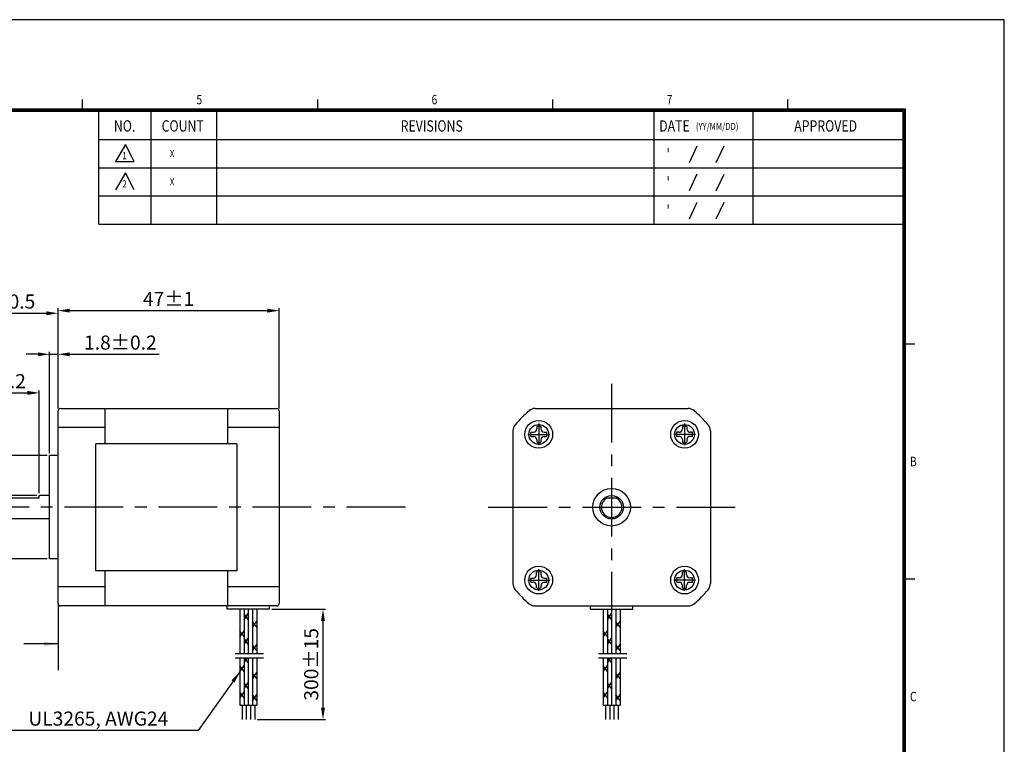
# Model space of a CAD drawing. Extents: x 336 to 756, y -78 to 219.
# Drawn here: x 546 to 756, y 65 to 219 of the extents above; entities that cross this region are included whole.
import ezdxf

# ---------------------------------------------------------------- set-up
doc = ezdxf.new("R2010")
doc.units = 0
doc.header["$MEASUREMENT"] = 0
doc.header["$PDMODE"] = 2
doc.header["$PDSIZE"] = -0.01
doc.linetypes.add('CENTER', pattern=[2, 1.25, -0.25, 0.25, -0.25])
doc.layers.get('0').update_dxf_attribs({"linetype": 'CONTINUOUS'})
doc.layers.get('Defpoints').update_dxf_attribs({"linetype": 'CONTINUOUS'})
doc.layers.add('\\M+5B4D6\\M+5CAB5\\M+5CFDF', color=7, linetype='CONTINUOUS', lineweight=25)
doc.layers.add('DIM', color=3, linetype='CONTINUOUS')
doc.layers.add('SHEET', color=1, linetype='CONTINUOUS')
doc.styles.add('SHEET1', font='ROMANS.SHX', dxfattribs={"width": 0.8, "height": 3})
doc.styles.get("Standard").update_dxf_attribs({"font": 'txt.shx', "bigfont": 'whgtxt.shx'})
doc.dimstyles.new('ISO-25', dxfattribs={"dimtxt": 5, "dimasz": 3, "dimexe": 1.25, "dimexo": 0.625, "dimgap": 1, "dimtad": 1, "dimlfac": 0.5, "dimtxsty": 'Standard', "dimcen": 2.5, "dimclrd": 8, "dimclre": 8, "dimclrt": 7, "dimadec": 0, "dimazin": 0, "dimtfac": 1, "dimtmove": 0, "dimatfit": 3, "dimfxl": 0, "dimarcsym": 0})
doc.dimstyles.get("Standard").update_dxf_attribs({"dimscale": 0, "dimtxt": 3, "dimasz": 2.5, "dimexe": 0.125, "dimexo": 0.0625, "dimgap": 0.6, "dimtad": 1, "dimdec": 4, "dimzin": 0, "dimdsep": 46, "dimtxsty": 'Standard', "dimcen": 0, "dimclrd": 256, "dimclre": 256, "dimclrt": 256, "dimadec": 0, "dimazin": 0, "dimtp": 0.005, "dimtm": -0.005, "dimtfac": 1, "dimtdec": 4, "dimtmove": 0, "dimatfit": 3, "dimfxl": 0, "dimtolj": 1, "dimtzin": 0, "dimarcsym": 0})

# ---------------------------------------------------------------- blocks, each defined once
blk = doc.blocks.new('*D58')
at = {"layer": 'Defpoints', "color": 0}
for p in [(550.52, 118.26), (508.26, 113.26), (531.02, 113.26)]:
    blk.add_point(p, dxfattribs=at)
at = {"layer": 'DIM', "color": 8, "lineweight": -2}
for p, q in [((508.26, 120.76), (508.26, 123.26)), ((550.02, 118.26), (507.76, 118.26)), ((508.26, 118.26), (508.26, 113.26)), ((530.52, 113.26), (507.76, 113.26)), ((508.26, 110.76), (508.26, 86.33))]:
    blk.add_line(p, q, dxfattribs=at)
at = {"layer": 'DIM', "color": 8}
for points in [[(507.85, 120.76), (508.68, 120.76), (508.26, 118.26)], [(507.85, 110.76), (508.68, 110.76), (508.26, 113.26)]]:
    blk.add_solid(points, dxfattribs=at)
at = {"layer": 'DIM', "insert": (503.26, 97.29), "char_height": 3, "attachment_point": 5, "rotation": 90}
blk.add_mtext('\\A1;  +0\\P%%c5 -0.011', dxfattribs=at)
blk = doc.blocks.new('*D59')
at = {"layer": 'Defpoints', "color": 0}
for p in [(554.52, 148.28), (554.52, 136.26), (552.72, 126.76)]:
    blk.add_point(p, dxfattribs=at)
at = {"layer": 'DIM', "color": 8, "lineweight": -2}
for p, q in [((552.72, 127.26), (552.72, 148.78)), ((554.52, 136.76), (554.52, 148.78)), ((550.22, 148.28), (547.72, 148.28)), ((552.72, 148.28), (554.52, 148.28)), ((557.02, 148.28), (576.02, 148.28))]:
    blk.add_line(p, q, dxfattribs=at)
at = {"layer": 'DIM', "color": 8}
for points in [[(550.22, 148.7), (550.22, 147.87), (552.72, 148.28)], [(557.02, 148.7), (557.02, 147.87), (554.52, 148.28)]]:
    blk.add_solid(points, dxfattribs=at)
at = {"layer": 'DIM', "insert": (567.77, 150.78), "char_height": 3, "attachment_point": 5}
blk.add_mtext('\\A1;1.8±0.2', dxfattribs=at)
blk = doc.blocks.new('*D60')
at = {"layer": 'Defpoints', "color": 0}
for p in [(550.52, 140.08), (530.52, 117.76), (550.52, 118.26)]:
    blk.add_point(p, dxfattribs=at)
at = {"layer": 'DIM', "color": 8, "lineweight": -2}
for p, q in [((530.52, 118.26), (530.52, 140.58)), ((550.52, 118.76), (550.52, 140.58)), ((533.02, 140.08), (548.02, 140.08))]:
    blk.add_line(p, q, dxfattribs=at)
at = {"layer": 'DIM', "color": 8}
for points in [[(533.02, 140.5), (533.02, 139.66), (530.52, 140.08)], [(548.02, 140.5), (548.02, 139.66), (550.52, 140.08)]]:
    blk.add_solid(points, dxfattribs=at)
at = {"layer": 'DIM', "insert": (540.52, 142.58), "char_height": 3, "attachment_point": 5}
blk.add_mtext('\\A1;20±0.2', dxfattribs=at)
blk = doc.blocks.new('*D61')
at = {"layer": 'Defpoints', "color": 0}
for p in [(554.52, 157.01), (554.52, 136.26), (530.52, 117.76)]:
    blk.add_point(p, dxfattribs=at)
at = {"layer": 'DIM', "color": 8, "lineweight": -2}
for p, q in [((530.52, 118.26), (530.52, 157.51)), ((554.52, 136.76), (554.52, 157.51)), ((533.02, 157.01), (552.02, 157.01))]:
    blk.add_line(p, q, dxfattribs=at)
at = {"layer": 'DIM', "color": 8}
for points in [[(533.02, 157.43), (533.02, 156.59), (530.52, 157.01)], [(552.02, 157.43), (552.02, 156.59), (554.52, 157.01)]]:
    blk.add_solid(points, dxfattribs=at)
at = {"layer": 'DIM', "insert": (542.52, 159.51), "char_height": 3, "attachment_point": 5}
blk.add_mtext('\\A1;24±0.5', dxfattribs=at)
blk = doc.blocks.new('*D66')
at = {"layer": 'Defpoints', "color": 0}
for p in [(494.34, 126.76), (552.72, 126.76), (552.72, 104.76)]:
    blk.add_point(p, dxfattribs=at)
at = {"layer": 'DIM', "color": 8, "lineweight": -2}
for p, q in [((494.34, 126.76), (494.34, 153.2)), ((552.22, 126.76), (493.84, 126.76)), ((494.34, 107.26), (494.34, 124.26)), ((552.22, 104.76), (493.84, 104.76))]:
    blk.add_line(p, q, dxfattribs=at)
at = {"layer": 'DIM', "color": 8}
for points in [[(493.92, 124.26), (494.75, 124.26), (494.34, 126.76)], [(493.92, 107.26), (494.75, 107.26), (494.34, 104.76)]]:
    blk.add_solid(points, dxfattribs=at)
at = {"layer": 'DIM', "insert": (489.34, 141.23), "char_height": 3, "attachment_point": 5, "rotation": 90}
blk.add_mtext('\\A1;    +0\\P%%c22 -0.05', dxfattribs=at)
blk = doc.blocks.new('*D68')
at = {"layer": 'Defpoints', "color": 0}
for p in [(601.52, 157.57), (554.52, 136.26), (601.52, 136.26)]:
    blk.add_point(p, dxfattribs=at)
at = {"layer": 'DIM', "color": 8, "lineweight": -2}
for p, q in [((554.52, 136.76), (554.52, 158.07)), ((557.02, 157.57), (599.02, 157.57)), ((601.52, 136.76), (601.52, 158.07))]:
    blk.add_line(p, q, dxfattribs=at)
at = {"layer": 'DIM', "color": 8}
for points in [[(557.02, 157.99), (557.02, 157.16), (554.52, 157.57)], [(599.02, 157.99), (599.02, 157.16), (601.52, 157.57)]]:
    blk.add_solid(points, dxfattribs=at)
at = {"layer": 'DIM', "insert": (578.02, 160.07), "char_height": 3, "attachment_point": 5}
blk.add_mtext('\\A1;47±1', dxfattribs=at)
blk = doc.blocks.new('*D76')
at = {"layer": 'Defpoints', "color": 0}
for p in [(599.45, 94.05), (596.34, 70.63), (610.85, 70.63)]:
    blk.add_point(p, dxfattribs=at)
at = {"layer": 'DIM', "color": 8, "lineweight": -2}
for p, q in [((599.95, 94.05), (611.35, 94.05)), ((610.85, 91.55), (610.85, 73.13)), ((596.84, 70.63), (611.35, 70.63))]:
    blk.add_line(p, q, dxfattribs=at)
at = {"layer": 'DIM', "color": 8}
for points in [[(610.43, 91.55), (611.27, 91.55), (610.85, 94.05)], [(610.43, 73.13), (611.27, 73.13), (610.85, 70.63)]]:
    blk.add_solid(points, dxfattribs=at)
at = {"layer": 'DIM', "insert": (608.35, 82.34), "char_height": 3, "attachment_point": 5, "rotation": 90}
blk.add_mtext('\\A1;300%%p15', dxfattribs=at)

msp = doc.modelspace()

# ---------------------------------------------------------------- linework, layer by layer
at = {"color": 1, "linetype": 'CENTER', "ltscale": 10}
for p, q in [((672.23, 142), (672.23, 89.53)), ((628.37, 115.76), (469.88, 115.76)), ((646, 115.76), (698.47, 115.76))]:
    msp.add_line(p, q, dxfattribs=at)
for p, q in [((554.52, 95.26), (554.52, 136.26)), ((555.02, 136.76), (569.08, 136.76)), ((564.52, 129.26), (564.52, 136.76)), ((569.08, 136.76), (571.06, 136.76)), ((571.06, 136.76), (601.02, 136.76)), ((590.52, 136.76), (590.52, 129.26)), ((601.52, 136.26), (601.52, 95.26)), ((655.99, 136.76), (688.48, 136.76)), ((564.52, 132.7), (554.52, 132.7)), ((601.52, 132.7), (590.52, 132.7)), ((651.23, 132.01), (651.23, 99.52)), ((693.23, 132.01), (693.23, 99.52)), ((562.52, 102.26), (562.52, 129.26)), ((569.08, 129.26), (562.52, 129.26)), ((571.06, 129.26), (569.08, 129.26)), ((592.52, 129.26), (571.06, 129.26)), ((592.52, 129.26), (592.52, 102.26)), ((552.72, 104.76), (552.72, 126.76)), ((554.52, 126.76), (552.72, 126.76)), ((530.52, 117.76), (550.52, 117.76)), ((552.72, 118.26), (550.52, 118.26)), ((550.52, 117.76), (550.52, 118.26)), ((670.73, 117.76), (673.73, 117.76)), ((552.72, 113.26), (531.02, 113.26)), ((554.52, 104.76), (552.72, 104.76)), ((569.08, 102.26), (562.52, 102.26)), ((564.52, 94.76), (564.52, 102.26)), ((571.06, 102.26), (569.08, 102.26)), ((592.52, 102.26), (571.06, 102.26)), ((590.52, 102.26), (590.52, 94.76)), ((564.52, 98.82), (554.52, 98.82)), ((601.52, 98.82), (590.52, 98.82)), ((569.08, 94.76), (555.02, 94.76)), ((571.06, 94.76), (569.08, 94.76)), ((601.02, 94.76), (571.06, 94.76)), ((590.49, 94.05), (590.49, 94.76)), ((599.45, 94.05), (599.45, 94.76)), ((655.99, 94.76), (688.48, 94.76)), ((667.75, 94.05), (667.75, 94.76)), ((676.71, 94.05), (676.71, 94.76)), ((599.45, 94.05), (590.49, 94.05)), ((667.75, 94.05), (676.71, 94.05))]:
    msp.add_line(p, q)
at = {"color": 0, "linetype": 'ByBlock'}
for p, q in [((656.3, 132.95), (656.3, 132.44)), ((657.17, 132.95), (657.17, 132.44)), ((687.26, 132.94), (687.26, 132.4)), ((688.21, 132.94), (688.21, 132.4)), ((655.06, 131.74), (655.6, 131.74)), ((655.06, 130.78), (655.6, 130.78)), ((656.3, 130.08), (656.3, 129.58)), ((657.17, 130.08), (657.17, 129.58)), ((657.87, 131.74), (658.41, 131.74)), ((657.87, 130.78), (658.41, 130.78)), ((686.56, 131.7), (686.05, 131.7)), ((686.56, 130.83), (686.05, 130.83)), ((687.26, 130.13), (687.26, 129.59)), ((688.21, 130.13), (688.21, 129.59)), ((689.42, 131.7), (688.91, 131.7)), ((689.42, 130.83), (688.91, 130.83)), ((655.05, 100.7), (655.56, 100.7)), ((656.26, 101.4), (656.26, 101.94)), ((657.21, 101.4), (657.21, 101.94)), ((657.91, 100.7), (658.42, 100.7)), ((686.6, 100.74), (686.06, 100.74)), ((687.3, 101.44), (687.3, 101.95)), ((688.17, 101.44), (688.17, 101.95)), ((689.41, 100.74), (688.87, 100.74)), ((655.05, 99.83), (655.56, 99.83)), ((656.26, 98.59), (656.26, 99.13)), ((657.21, 98.59), (657.21, 99.13)), ((657.91, 99.83), (658.42, 99.83)), ((686.6, 99.78), (686.06, 99.78)), ((687.3, 98.58), (687.3, 99.08)), ((688.17, 98.58), (688.17, 99.08)), ((689.41, 99.78), (688.87, 99.78))]:
    msp.add_line(p, q, dxfattribs=at)
at = {"ltscale": 0.1}
for p, q in [((656.73, 133.58), (656.73, 128.95)), ((687.73, 133.58), (687.73, 128.95)), ((654.42, 131.26), (659.05, 131.26)), ((690.05, 131.26), (685.42, 131.26)), ((656.73, 97.95), (656.73, 102.58)), ((687.73, 97.95), (687.73, 102.58)), ((654.42, 100.26), (659.05, 100.26)), ((690.05, 100.26), (685.42, 100.26))]:
    msp.add_line(p, q, dxfattribs=at)
at = {"color": 8}
msp.add_line((554.52, 95.26), (554.52, 81.12), dxfattribs=at)
for centre, radius in [((656.73, 131.26), 2.95), ((687.73, 131.26), 2.95), ((672.23, 115.76), 4), ((672.23, 115.76), 2.5), ((656.73, 100.26), 2.95), ((687.73, 100.26), 2.95)]:
    msp.add_circle(centre, radius)
at = {"color": 0, "linetype": 'ByBlock'}
for centre in [(656.73, 131.26), (687.73, 131.26), (656.73, 100.26), (687.73, 100.26)]:
    msp.add_circle(centre, 2.1, dxfattribs=at)
for centre, radius, start, end in [((555.02, 136.26), 0.5, 90, 180), ((601.02, 136.26), 0.5, 360, 90), ((672.23, 115.76), 27, 130.5358, 139.4642), ((655.99, 134.76), 2, 90, 130.5358), ((688.48, 134.76), 2, 49.4642, 90), ((672.23, 115.76), 27, 40.5358, 49.4642), ((653.23, 132.01), 2, 139.4642, 180), ((691.23, 132.01), 2, 0, 40.5358), ((672.23, 115.76), 2.18, 113.6413, 66.3587), ((653.23, 99.52), 2, 180, 220.5358), ((691.23, 99.52), 2, 319.4642, 0), ((672.23, 115.76), 27, 220.5358, 229.4642), ((672.23, 115.76), 27, 310.5358, 319.4642), ((555.02, 95.26), 0.5, 180, 270), ((601.02, 95.26), 0.5, 270, 360), ((655.99, 96.76), 2, 229.4642, 270), ((688.48, 96.76), 2, 270, 310.5358)]:
    msp.add_arc(centre, radius, start, end)
for centre, radius, start, end in [((655.6, 132.44), 0.7, 270, 0), ((656.73, 131.26), 1.74, 75.5296, 104.4704), ((657.87, 132.44), 0.7, 180, 270), ((686.56, 132.4), 0.7, 270, 0), ((687.73, 131.26), 1.74, 74.0294, 105.9706), ((688.91, 132.4), 0.7, 180, 270), ((656.73, 131.26), 1.74, 164.0294, 195.9706), ((655.6, 130.08), 0.7, 0, 90), ((657.87, 130.08), 0.7, 90, 180), ((656.73, 131.26), 1.74, 344.0294, 15.9706), ((687.73, 131.26), 1.74, 165.5296, 194.4704), ((686.56, 130.13), 0.7, 0, 90), ((688.91, 130.13), 0.7, 90, 180), ((687.73, 131.26), 1.74, 345.5296, 14.4704), ((656.73, 131.26), 1.74, 255.5296, 284.4704), ((687.73, 131.26), 1.74, 254.0294, 285.9706), ((656.73, 100.26), 1.74, 165.5296, 194.4704), ((655.56, 101.4), 0.7, 270, 0), ((656.73, 100.26), 1.74, 74.0294, 105.9706), ((657.91, 101.4), 0.7, 180, 270), ((656.73, 100.26), 1.74, 345.5296, 14.4704), ((687.73, 100.26), 1.74, 164.0294, 195.9706), ((686.6, 101.44), 0.7, 270, 0), ((687.73, 100.26), 1.74, 75.5296, 104.4704), ((688.87, 101.44), 0.7, 180, 270), ((687.73, 100.26), 1.74, 344.0294, 15.9706), ((655.56, 99.13), 0.7, 0, 90), ((656.73, 100.26), 1.74, 254.0294, 285.9706), ((657.91, 99.13), 0.7, 90, 180), ((686.6, 99.08), 0.7, 0, 90), ((687.73, 100.26), 1.74, 255.5296, 284.4704), ((688.87, 99.08), 0.7, 90, 180)]:
    msp.add_arc(centre, radius, start, end, dxfattribs=at)
at = {"layer": '\\M+5B4D6\\M+5CAB5\\M+5CFDF'}
for p, q in [((593.18, 94.05), (593.18, 84.65)), ((594.07, 94.05), (594.07, 84.65)), ((594.07, 91.81), (594.97, 93.17)), ((594.97, 91.9), (594.07, 93.08)), ((594.97, 94.05), (594.97, 84.65)), ((595.86, 94.05), (595.86, 84.65)), ((596.76, 94.05), (596.76, 84.65)), ((670.44, 94.05), (670.44, 84.65)), ((671.34, 94.05), (671.34, 84.65)), ((671.34, 91.81), (672.23, 93.17)), ((672.23, 91.9), (671.34, 93.08)), ((672.23, 94.05), (672.23, 84.65)), ((673.13, 94.05), (673.13, 84.65)), ((674.03, 94.05), (674.03, 84.65)), ((595.86, 90.14), (596.76, 91.5)), ((596.76, 90.23), (595.86, 91.41)), ((673.13, 90.14), (674.03, 91.5)), ((674.03, 90.23), (673.13, 91.41)), ((593.18, 88.14), (594.07, 89.5)), ((594.07, 88.23), (593.18, 89.41)), ((670.44, 88.14), (671.34, 89.5)), ((671.34, 88.23), (670.44, 89.41)), ((594.07, 86.56), (594.97, 87.92)), ((594.97, 86.65), (594.07, 87.83)), ((595.86, 85.22), (596.76, 86.58)), ((596.76, 85.31), (595.86, 86.49)), ((671.34, 86.56), (672.23, 87.92)), ((672.23, 86.65), (671.34, 87.83)), ((673.13, 85.22), (674.03, 86.58)), ((674.03, 85.31), (673.13, 86.49)), ((592.18, 84.65), (598.2, 84.65)), ((592.18, 83.75), (598.2, 83.75)), ((593.18, 83.75), (593.18, 73.64)), ((594.07, 83.75), (594.07, 73.64)), ((594.07, 82.64), (594.81, 83.75)), ((594.97, 82.73), (594.19, 83.75)), ((594.97, 83.75), (594.97, 73.64)), ((595.86, 83.75), (595.86, 73.64)), ((596.76, 83.75), (596.76, 73.64)), ((669.45, 84.65), (675.46, 84.65)), ((669.45, 83.75), (675.46, 83.75)), ((670.44, 83.75), (670.44, 73.64)), ((671.34, 83.75), (671.34, 73.64)), ((671.34, 82.64), (672.07, 83.75)), ((672.23, 82.73), (671.46, 83.75)), ((672.23, 83.75), (672.23, 73.64)), ((673.13, 83.75), (673.13, 73.64)), ((674.03, 83.75), (674.03, 73.64)), ((593.18, 80.72), (594.07, 82.08)), ((594.07, 80.81), (593.18, 81.99)), ((670.44, 80.72), (671.34, 82.08)), ((671.34, 80.81), (670.44, 81.99)), ((595.86, 79.22), (596.76, 80.58)), ((596.76, 79.31), (595.86, 80.49)), ((673.13, 79.22), (674.03, 80.58)), ((674.03, 79.31), (673.13, 80.49)), ((594.07, 77.14), (594.97, 78.5)), ((594.97, 77.23), (594.07, 78.41)), ((671.34, 77.14), (672.23, 78.5)), ((672.23, 77.23), (671.34, 78.41)), ((593.18, 75.14), (594.07, 76.5)), ((594.07, 75.23), (593.18, 76.41)), ((595.86, 74.55), (596.76, 75.91)), ((596.76, 74.64), (595.86, 75.82)), ((670.44, 75.14), (671.34, 76.5)), ((671.34, 75.23), (670.44, 76.41)), ((673.13, 74.55), (674.03, 75.91)), ((674.03, 74.64), (673.13, 75.82)), ((593.18, 73.64), (596.76, 73.64)), ((593.65, 73.64), (593.65, 70.63)), ((594.55, 73.64), (594.55, 70.63)), ((595.44, 73.64), (595.44, 70.63)), ((596.34, 73.64), (596.34, 70.63)), ((670.44, 73.64), (674.03, 73.64)), ((670.92, 73.64), (670.92, 70.63)), ((671.81, 73.64), (671.81, 70.63)), ((672.71, 73.64), (672.71, 70.63)), ((673.61, 73.64), (673.61, 70.63))]:
    msp.add_line(p, q, dxfattribs=at)
at = {"layer": 'SHEET', "color": 1}
for p, q in [((755.72, 219.46), (335.72, 219.46)), ((755.72, -77.54), (755.72, 219.46))]:
    msp.add_line(p, q, dxfattribs=at)
at = {"layer": 'SHEET'}
for p, q in [((559.72, 200.46), (559.72, 202.46)), ((609.72, 200.46), (609.72, 202.46)), ((659.72, 200.46), (659.72, 202.46)), ((709.72, 200.46), (709.72, 202.46)), ((574.22, 199.96), (574.22, 175.96)), ((588.22, 199.96), (588.22, 175.96)), ((681.22, 199.96), (681.22, 175.96)), ((702.22, 199.96), (702.22, 175.96)), ((563.22, 193.96), (734.22, 193.96)), ((690.36, 192.57), (688.69, 189.03)), ((696.05, 192.56), (694.38, 189.02)), ((563.22, 187.96), (734.22, 187.96)), ((690.36, 186.57), (688.69, 183.03)), ((696.05, 186.56), (694.38, 183.02)), ((563.22, 181.96), (734.22, 181.96)), ((690.36, 180.57), (688.69, 177.03)), ((696.05, 180.56), (694.38, 177.02)), ((736.72, 150.46), (734.72, 150.46)), ((736.72, 100.46), (734.72, 100.46))]:
    msp.add_line(p, q, dxfattribs=at)
at = {"layer": 'SHEET', "color": 7}
for p, q in [((734.72, 200.46), (359.72, 200.46)), ((734.47, 200.21), (359.97, 200.21)), ((734.22, 199.96), (360.22, 199.96)), ((563.22, 175.96), (563.22, 199.96)), ((734.22, -63.04), (734.22, 199.96)), ((734.47, -63.29), (734.47, 200.21)), ((734.72, -63.54), (734.72, 200.46)), ((563.22, 175.96), (734.22, 175.96))]:
    msp.add_line(p, q, dxfattribs=at)
at = {"layer": 'SHEET', "color": 1, "linetype": 'Continuous'}
for p, q in [((568.83, 192.91), (566.71, 189.3)), ((570.71, 189.3), (568.83, 192.91)), ((566.71, 189.3), (570.71, 189.3)), ((568.83, 186.91), (566.71, 183.3)), ((570.71, 183.3), (568.83, 186.91))]:
    msp.add_line(p, q, dxfattribs=at)

# ---------------------------------------------------------------- texts
at = {"layer": 'DIM', "insert": (577.96, 69.3), "char_height": 3, "attachment_point": 9}
msp.add_mtext('\\A1;UL3265, AWG24', dxfattribs=at)
at = {"layer": 'SHEET', "style": 'SHEET1', "width": 0.8}
for s, height, p in [('5', 2, (583.94, 201.47)), ('6', 2, (633.94, 201.47)), ('7', 2, (683.94, 201.47)), ('NO.', 2.4, (566.39, 195.66)), ('COUNT', 2.4, (576.54, 195.66)), ('DATE', 2.4, (682.33, 195.66)), ('(YY/MM/DD)', 1.5, (690.14, 196.02)), ('APPROVED', 2.4, (711.05, 195.66)), ('1', 1.5, (568.21, 189.79)), ('X', 1.5, (578.3, 190.22)), ("'", 2.4, (683.89, 189.67)), ('2', 1.5, (568.21, 183.79)), ('X', 1.5, (578.3, 184.22)), ("'", 2.4, (683.89, 183.67)), ("'", 2.4, (683.89, 177.67)), ('B', 2, (735.66, 124.49)), ('C', 2, (735.66, 74.49))]:
    msp.add_text(s, height=height, dxfattribs=at).set_placement(p)
at = {"layer": 'SHEET', "color": 7, "style": 'SHEET1', "width": 0.8}
msp.add_text('REVISIONS', height=2.4, dxfattribs=at).set_placement((627.37, 195.66))

# ---------------------------------------------------------------- dimensions: what is measured, and where the dimension line sits
at = {"layer": 'DIM'}
for base, p1, p2, override, picture, middle in [((554.52, 157.01), (530.52, 117.76), (554.52, 136.26), {"dimscale": 1, "dimexe": 0.5, "dimexo": 0.5, "dimgap": 1, "dimdec": 0, "dimcen": 2, "dimclrd": 8, "dimclre": 8, "dimtol": 1, "dimtp": 0.5, "dimtm": 0.5, "dimtdec": 1}, '*D61', (542.52, 159.51)), ((601.52, 157.57), (554.52, 136.26), (601.52, 136.26), {"dimscale": 1, "dimexe": 0.5, "dimexo": 0.5, "dimgap": 1, "dimdec": 0, "dimcen": 2, "dimclrd": 8, "dimclre": 8, "dimtol": 1, "dimtp": 1, "dimtm": 1, "dimtdec": 0}, '*D68', (578.02, 160.07)), ((554.52, 148.28), (552.72, 126.76), (554.52, 136.26), {"dimscale": 1, "dimexe": 0.5, "dimexo": 0.5, "dimgap": 1, "dimdec": 1, "dimcen": 2, "dimclrd": 8, "dimclre": 8, "dimtol": 1, "dimtp": 0.2, "dimtm": 0.2, "dimtdec": 1}, '*D59', (567.77, 150.78)), ((550.52, 140.08), (530.52, 117.76), (550.52, 118.26), {"dimscale": 1, "dimexe": 0.5, "dimexo": 0.5, "dimgap": 1, "dimdec": 0, "dimcen": 2, "dimclrd": 8, "dimclre": 8, "dimtol": 1, "dimtp": 0.2, "dimtm": 0.2, "dimtdec": 1}, '*D60', (540.52, 142.58))]:
    dim = msp.add_linear_dim(base=base, p1=p1, p2=p2, dimstyle='Standard', override=override, dxfattribs=at)
    dim.commit()
    dim.dimension.update_dxf_attribs({"geometry": picture, "text_midpoint": middle})
for base, p1, p2, text, override, picture, middle in [((494.34, 126.76), (552.72, 104.76), (552.72, 126.76), '    +0\\P%%c<> -0.05', {"dimscale": 1, "dimexe": 0.5, "dimexo": 0.5, "dimgap": 1, "dimdec": 0, "dimcen": 2, "dimclrd": 8, "dimclre": 8, "dimtp": 0.05, "dimtm": 0.05, "dimtdec": 1}, '*D66', (489.34, 141.23)), ((508.26, 113.26), (550.52, 118.26), (531.02, 113.26), '  +0\\P%%c<> -0.011', {"dimscale": 1, "dimexe": 0.5, "dimexo": 0.5, "dimgap": 1, "dimdec": 0, "dimcen": 2, "dimclrd": 8, "dimclre": 8, "dimtp": 0.05, "dimtm": 0.05, "dimtdec": 1}, '*D58', (503.26, 97.29)), ((610.85, 70.63), (599.45, 94.05), (596.34, 70.63), '300%%p15', {"dimscale": 1, "dimexe": 0.5, "dimexo": 0.5, "dimgap": 1, "dimdec": 1, "dimcen": 2, "dimclrd": 8, "dimclre": 8, "dimtol": 1, "dimtp": 0.05, "dimtm": 0.05, "dimtdec": 1}, '*D76', (608.35, 82.34))]:
    dim = msp.add_linear_dim(base=base, p1=p1, p2=p2, angle=90, text=text, dimstyle='Standard', override=override, dxfattribs=at)
    dim.commit()
    dim.dimension.update_dxf_attribs({"geometry": picture, "text_midpoint": middle})

# ---------------------------------------------------------------- leaders
msp.add_leader([(554.52, 86.68), (547.25, 86.68)], dimstyle='ISO-25', override={"dimgap": 0.625, "dimtad": 0})
at = {"layer": 'DIM', "annotation_type": 0, "has_hookline": 1, "hookline_direction": 1, "text_width": 36.44}
msp.add_leader([(593.18, 80.72), (584.28, 68.3), (578.96, 68.3)], dimstyle='Standard', override={"dimscale": 1, "dimexe": 0.5, "dimexo": 0.5, "dimgap": 1, "dimdec": 1, "dimcen": 2, "dimclrd": 8, "dimclre": 8, "dimtol": 1, "dimtp": 0.05, "dimtm": 0.05, "dimtdec": 1}, dxfattribs=at)

doc.saveas('drawing.dxf')
